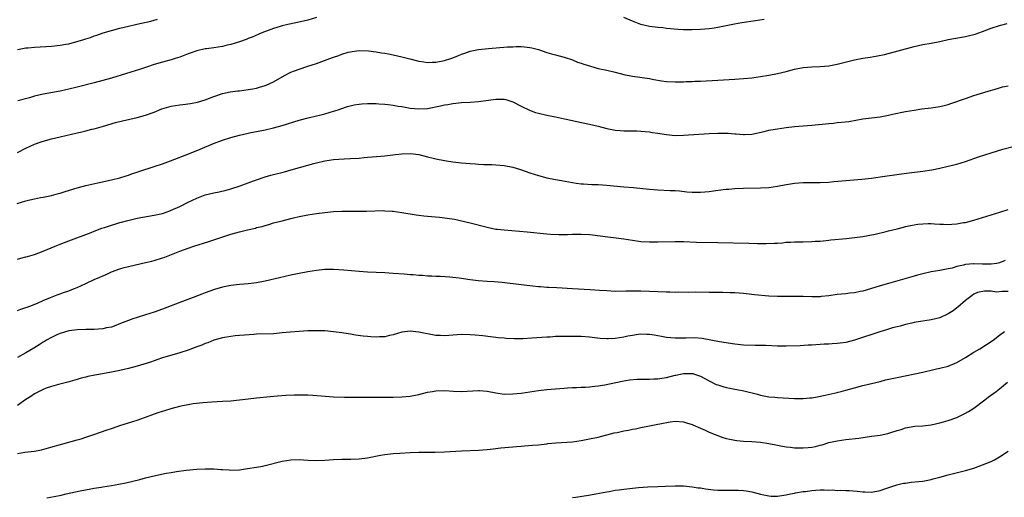
# Model space of a CAD drawing. Units: inches. Extents: x 2625000 to 2628000, y 1491000 to 1494000.
# Drawn here: x 2625378 to 2625608, y 1492334 to 1492446 of the extents above; entities that cross this region are included whole.
import ezdxf

# ---------------------------------------------------------------- set-up
doc = ezdxf.new("R2010")
doc.units = ezdxf.units.IN
doc.header["$MEASUREMENT"] = 0
doc.layers.add('LD26251491_10ft', color=4, linetype='Continuous')

msp = doc.modelspace()

# ---------------------------------------------------------------- linework, layer by layer
at = {"layer": 'LD26251491_10ft'}
for points, elevation in [([(2625377, 1492439.13), (2625379, 1492439.47), (2625379.5, 1492439.5), (2625381, 1492439.64), (2625385, 1492439.89), (2625387, 1492440.09), (2625388.35, 1492440.35), (2625389, 1492440.44), (2625392.57, 1492441.43), (2625393, 1492441.6), (2625394.1, 1492441.9), (2625395, 1492442.28), (2625395.56, 1492442.44), (2625397.08, 1492443), (2625399, 1492443.57), (2625401, 1492444.11), (2625403, 1492444.59), (2625404.99, 1492445.01), (2625408.25, 1492445.75), (2625409, 1492446), (2625409.81, 1492446.19)], 8940), ([(2625377.01, 1492414.99), (2625379, 1492415.99), (2625381, 1492416.9), (2625382.54, 1492417.46), (2625384.09, 1492417.91), (2625385, 1492418.17), (2625387, 1492418.66), (2625391, 1492419.56), (2625391.76, 1492419.76), (2625393, 1492420.04), (2625394.42, 1492420.42), (2625395, 1492420.56), (2625397.18, 1492421.18), (2625399.99, 1492422.01), (2625401.59, 1492422.41), (2625405, 1492423.17), (2625407, 1492423.7), (2625409, 1492424.43), (2625410.82, 1492425.18), (2625413, 1492425.82), (2625414.02, 1492425.98), (2625415, 1492426.16), (2625415.76, 1492426.24), (2625417.52, 1492426.48), (2625419.2, 1492426.8), (2625421, 1492427.34), (2625423, 1492428.12), (2625425, 1492428.82), (2625426.8, 1492429.2), (2625428.58, 1492429.42), (2625429, 1492429.45), (2625431, 1492429.7), (2625432.11, 1492429.89), (2625433, 1492430.08), (2625433.72, 1492430.28), (2625435, 1492430.68), (2625435.23, 1492430.77), (2625437, 1492431.57), (2625439.52, 1492433), (2625441, 1492433.76), (2625441.88, 1492434.12), (2625443, 1492434.54), (2625445, 1492435.17), (2625447, 1492435.82), (2625450.77, 1492437.23), (2625451, 1492437.33), (2625452.27, 1492437.73), (2625453, 1492438.03), (2625454.46, 1492438.46), (2625455, 1492438.59), (2625455.37, 1492438.63), (2625457, 1492438.86), (2625459.22, 1492438.78), (2625461, 1492438.54), (2625462.29, 1492438.29), (2625463, 1492438.25), (2625463.88, 1492438.12), (2625465, 1492437.89), (2625467, 1492437.43), (2625468.91, 1492436.91), (2625471, 1492436.38), (2625472.19, 1492436.19), (2625473, 1492436.1), (2625474.12, 1492436.12), (2625475, 1492436.16), (2625477, 1492436.52), (2625478.53, 1492437), (2625479, 1492437.16), (2625480.32, 1492437.68), (2625481, 1492437.99), (2625481.77, 1492438.23), (2625483, 1492438.71), (2625485, 1492439.11), (2625487.34, 1492439.34), (2625491.73, 1492439.73), (2625493, 1492439.77), (2625493.82, 1492439.82), (2625495, 1492439.79), (2625495.75, 1492439.75), (2625497, 1492439.6), (2625497.49, 1492439.49), (2625499, 1492439.08), (2625501, 1492438.39), (2625502.09, 1492438.09), (2625503, 1492437.83), (2625505, 1492437.32), (2625507, 1492436.65), (2625508.18, 1492436.18), (2625509, 1492435.91), (2625509.66, 1492435.66), (2625511.17, 1492435.17), (2625513, 1492434.67), (2625515, 1492434.25), (2625517, 1492433.79), (2625519, 1492433.27), (2625521, 1492432.85), (2625525, 1492432.29), (2625526.07, 1492432.07), (2625527.8, 1492431.8), (2625529, 1492431.65), (2625531, 1492431.54), (2625531.55, 1492431.55), (2625533, 1492431.56), (2625533.59, 1492431.59), (2625535, 1492431.61), (2625535.66, 1492431.66), (2625537, 1492431.69), (2625541, 1492431.95), (2625545, 1492432.17), (2625547, 1492432.3), (2625549, 1492432.51), (2625551, 1492432.79), (2625553, 1492433.13), (2625555, 1492433.52), (2625557, 1492433.97), (2625559, 1492434.47), (2625561, 1492434.86), (2625563.06, 1492435.06), (2625565, 1492435.14), (2625567, 1492435.29), (2625569, 1492435.65), (2625569.87, 1492435.87), (2625573, 1492436.72), (2625575, 1492437.09), (2625576.69, 1492437.31), (2625578.4, 1492437.6), (2625580.05, 1492437.95), (2625583.24, 1492438.76), (2625587, 1492439.83), (2625589, 1492440.27), (2625591, 1492440.61), (2625592.98, 1492441.02), (2625595, 1492441.46), (2625596.29, 1492441.71), (2625599, 1492442.18), (2625599.68, 1492442.32), (2625601, 1492442.64), (2625601.28, 1492442.72), (2625603, 1492443.3), (2625605, 1492444.09), (2625607, 1492444.77), (2625608.81, 1492445.19)], 8960), ([(2625447, 1492446.62), (2625445, 1492446.01), (2625442.56, 1492445.44), (2625440.34, 1492445), (2625439, 1492444.68), (2625438.5, 1492444.5), (2625437, 1492444.04), (2625434.24, 1492443), (2625433.37, 1492442.63), (2625431.98, 1492442.02), (2625431, 1492441.66), (2625430.55, 1492441.45), (2625429, 1492440.91), (2625427, 1492440.29), (2625426.11, 1492440.11), (2625425, 1492439.84), (2625423, 1492439.53), (2625421.3, 1492439.3), (2625421, 1492439.24), (2625419, 1492438.8), (2625417.69, 1492438.31), (2625417, 1492438.11), (2625416.23, 1492437.77), (2625415, 1492437.34), (2625413.93, 1492437), (2625413, 1492436.69), (2625411, 1492436.16), (2625409, 1492435.59), (2625407.19, 1492435), (2625405.56, 1492434.45), (2625402.52, 1492433.48), (2625399, 1492432.42), (2625397, 1492431.83), (2625395, 1492431.28), (2625391, 1492430.25), (2625389, 1492429.78), (2625388.34, 1492429.66), (2625387, 1492429.38), (2625383, 1492428.62), (2625381, 1492428.15), (2625379.81, 1492427.81), (2625377.09, 1492427.09)], 8950), ([(2625551.9, 1492446.1), (2625549.82, 1492445.82), (2625546.66, 1492445.34), (2625544.96, 1492445.04), (2625542.55, 1492444.55), (2625541, 1492444.28), (2625540.14, 1492444.14), (2625539, 1492443.99), (2625537, 1492443.83), (2625535, 1492443.72), (2625533.7, 1492443.7), (2625533, 1492443.71), (2625531.76, 1492443.76), (2625529, 1492444.05), (2625528.16, 1492444.16), (2625527, 1492444.23), (2625526.34, 1492444.34), (2625525, 1492444.49), (2625523, 1492445), (2625521, 1492445.77), (2625519, 1492446.59)], 8950), ([(2625376.94, 1492403), (2625379, 1492403.66), (2625379.88, 1492403.88), (2625381, 1492404.12), (2625382.4, 1492404.4), (2625383, 1492404.49), (2625385, 1492404.91), (2625386.64, 1492405.36), (2625387, 1492405.45), (2625388.16, 1492405.84), (2625391, 1492406.71), (2625393, 1492407.22), (2625395.84, 1492407.84), (2625399, 1492408.57), (2625401, 1492409.07), (2625402.46, 1492409.54), (2625403, 1492409.7), (2625403.95, 1492410.05), (2625405, 1492410.37), (2625405.46, 1492410.54), (2625409, 1492411.68), (2625411, 1492412.35), (2625412.87, 1492413), (2625417.27, 1492414.73), (2625419.77, 1492415.77), (2625422.9, 1492417.1), (2625425, 1492417.88), (2625427, 1492418.51), (2625429, 1492419.05), (2625431, 1492419.52), (2625431.64, 1492419.64), (2625433, 1492419.93), (2625435, 1492420.3), (2625437, 1492420.74), (2625439, 1492421.3), (2625443, 1492422.52), (2625445.07, 1492423.07), (2625447, 1492423.53), (2625447.72, 1492423.72), (2625449, 1492424.03), (2625451, 1492424.63), (2625452.13, 1492425), (2625452.77, 1492425.23), (2625454.27, 1492425.73), (2625455.89, 1492426.11), (2625457, 1492426.28), (2625457.65, 1492426.35), (2625459, 1492426.44), (2625461, 1492426.43), (2625461.61, 1492426.39), (2625463, 1492426.33), (2625463.8, 1492426.2), (2625465, 1492426.1), (2625466.15, 1492425.85), (2625467, 1492425.72), (2625468.59, 1492425.41), (2625469, 1492425.34), (2625471, 1492425.18), (2625473, 1492425.32), (2625476.11, 1492425.89), (2625477, 1492426.11), (2625477.78, 1492426.22), (2625479, 1492426.48), (2625481, 1492426.68), (2625483, 1492426.77), (2625485, 1492426.93), (2625489, 1492427.51), (2625491, 1492427.49), (2625491.38, 1492427.38), (2625493, 1492426.87), (2625495, 1492425.81), (2625496.89, 1492424.89), (2625498.36, 1492424.36), (2625499, 1492424.17), (2625501, 1492423.7), (2625503, 1492423.32), (2625505.11, 1492422.89), (2625507, 1492422.47), (2625507.65, 1492422.35), (2625511, 1492421.62), (2625513, 1492421.15), (2625515, 1492420.63), (2625517, 1492420.23), (2625518.15, 1492420.15), (2625519, 1492420.07), (2625520.09, 1492420.09), (2625522.05, 1492420.05), (2625523, 1492420.01), (2625525, 1492419.81), (2625525.68, 1492419.68), (2625527, 1492419.49), (2625527.41, 1492419.41), (2625529, 1492419.17), (2625531, 1492418.98), (2625533.01, 1492419.01), (2625539, 1492419.44), (2625541, 1492419.54), (2625541.54, 1492419.54), (2625543.48, 1492419.48), (2625545, 1492419.34), (2625545.33, 1492419.33), (2625547, 1492419.2), (2625547.23, 1492419.23), (2625549, 1492419.31), (2625551.9, 1492419.9), (2625553, 1492420.18), (2625554.43, 1492420.43), (2625555, 1492420.55), (2625557, 1492420.85), (2625559, 1492421.06), (2625561, 1492421.19), (2625563, 1492421.35), (2625567, 1492421.78), (2625568.13, 1492421.87), (2625569, 1492421.97), (2625569.95, 1492422.05), (2625571.73, 1492422.27), (2625575, 1492422.85), (2625577, 1492423.12), (2625579, 1492423.34), (2625579.43, 1492423.43), (2625581, 1492423.69), (2625581.93, 1492423.93), (2625585, 1492424.57), (2625587, 1492424.91), (2625588.82, 1492425.18), (2625591, 1492425.44), (2625593, 1492425.74), (2625594.02, 1492425.98), (2625595, 1492426.24), (2625595.58, 1492426.42), (2625599, 1492427.66), (2625601, 1492428.31), (2625603.33, 1492429), (2625604.6, 1492429.41), (2625605.74, 1492429.74), (2625607, 1492430.14), (2625607.67, 1492430.33), (2625609, 1492430.63)], 8970), ([(2625377, 1492389.96), (2625377.78, 1492390.22), (2625379, 1492390.5), (2625379.37, 1492390.63), (2625381, 1492391.1), (2625383, 1492391.86), (2625385.82, 1492393), (2625387, 1492393.51), (2625389, 1492394.32), (2625394.27, 1492396.27), (2625395, 1492396.56), (2625396.78, 1492397.22), (2625397.41, 1492397.41), (2625399, 1492397.94), (2625399.83, 1492398.17), (2625401, 1492398.55), (2625401.36, 1492398.64), (2625402.57, 1492399), (2625403.16, 1492399.16), (2625405, 1492399.57), (2625409, 1492400.26), (2625411, 1492400.72), (2625411.86, 1492401), (2625412.7, 1492401.3), (2625413, 1492401.43), (2625415, 1492402.35), (2625417, 1492403.32), (2625419, 1492404.25), (2625421, 1492405.03), (2625423, 1492405.54), (2625424.22, 1492405.78), (2625425.85, 1492406.15), (2625427, 1492406.44), (2625429.14, 1492407.14), (2625432.3, 1492408.3), (2625433, 1492408.58), (2625435, 1492409.28), (2625436.33, 1492409.67), (2625437, 1492409.85), (2625439.54, 1492410.46), (2625441.12, 1492410.88), (2625445, 1492412.03), (2625446.43, 1492412.43), (2625447, 1492412.58), (2625449, 1492413.04), (2625451, 1492413.34), (2625453.52, 1492413.52), (2625455, 1492413.55), (2625457, 1492413.66), (2625458.21, 1492413.79), (2625459, 1492413.85), (2625460.04, 1492413.96), (2625462.09, 1492414.09), (2625463, 1492414.18), (2625465.52, 1492414.48), (2625467, 1492414.69), (2625469, 1492414.78), (2625471, 1492414.5), (2625473, 1492414), (2625474.37, 1492413.63), (2625475, 1492413.48), (2625477, 1492413.08), (2625479, 1492412.79), (2625481, 1492412.56), (2625483, 1492412.38), (2625484.3, 1492412.3), (2625485, 1492412.24), (2625486.2, 1492412.2), (2625487, 1492412.15), (2625488.13, 1492412.13), (2625489, 1492412.09), (2625491, 1492411.95), (2625493, 1492411.56), (2625494.82, 1492411), (2625497, 1492410.23), (2625499, 1492409.6), (2625501, 1492409.03), (2625503, 1492408.63), (2625504.41, 1492408.41), (2625507, 1492407.94), (2625507.81, 1492407.81), (2625509, 1492407.65), (2625509.6, 1492407.6), (2625511.51, 1492407.51), (2625513, 1492407.48), (2625515, 1492407.35), (2625519, 1492406.94), (2625521.25, 1492406.75), (2625523.46, 1492406.54), (2625525, 1492406.37), (2625527, 1492406.2), (2625529.89, 1492406.11), (2625531, 1492406.06), (2625532.02, 1492405.98), (2625533.78, 1492405.78), (2625535, 1492405.69), (2625536.31, 1492405.69), (2625537, 1492405.67), (2625539, 1492405.85), (2625540.04, 1492405.96), (2625542.28, 1492406.28), (2625543, 1492406.35), (2625543.62, 1492406.38), (2625545, 1492406.51), (2625547, 1492406.6), (2625551, 1492406.68), (2625553, 1492406.8), (2625555, 1492407.09), (2625557, 1492407.49), (2625557.56, 1492407.56), (2625559, 1492407.79), (2625561, 1492407.94), (2625561.96, 1492407.96), (2625563.98, 1492407.98), (2625565, 1492407.98), (2625567, 1492408.06), (2625568.15, 1492408.15), (2625571, 1492408.43), (2625574.76, 1492408.76), (2625576.99, 1492408.99), (2625579, 1492409.25), (2625584.01, 1492409.99), (2625585.79, 1492410.21), (2625589, 1492410.59), (2625591.11, 1492410.89), (2625593, 1492411.28), (2625595, 1492411.75), (2625597, 1492412.26), (2625599, 1492412.86), (2625602.03, 1492413.97), (2625605, 1492414.93), (2625607.73, 1492415.73), (2625610.48, 1492416.48)], 8980), ([(2625377, 1492377.95), (2625377.76, 1492378.24), (2625379, 1492378.65), (2625379.24, 1492378.76), (2625379.91, 1492379), (2625381.7, 1492379.7), (2625383, 1492380.29), (2625384.78, 1492381), (2625386.34, 1492381.66), (2625387, 1492381.87), (2625387.82, 1492382.18), (2625389, 1492382.57), (2625390.16, 1492383), (2625391, 1492383.37), (2625393, 1492384.3), (2625395, 1492385.2), (2625396.27, 1492385.73), (2625397, 1492386.07), (2625397.65, 1492386.35), (2625399, 1492386.99), (2625401, 1492387.75), (2625402.01, 1492388.01), (2625403, 1492388.29), (2625404.64, 1492388.64), (2625407, 1492389.18), (2625408.46, 1492389.54), (2625409, 1492389.69), (2625411, 1492390.31), (2625411.51, 1492390.49), (2625415, 1492391.84), (2625417, 1492392.57), (2625418.29, 1492393), (2625421.85, 1492394.15), (2625424.39, 1492395), (2625427, 1492395.82), (2625429, 1492396.38), (2625430.85, 1492396.85), (2625432.72, 1492397.28), (2625433, 1492397.37), (2625434.34, 1492397.66), (2625435, 1492397.9), (2625435.91, 1492398.09), (2625437, 1492398.46), (2625439, 1492399), (2625441, 1492399.52), (2625441.65, 1492399.65), (2625443, 1492399.99), (2625444.23, 1492400.23), (2625445, 1492400.4), (2625447, 1492400.71), (2625448.95, 1492400.95), (2625451, 1492401.15), (2625453, 1492401.26), (2625455, 1492401.26), (2625457, 1492401.22), (2625458.77, 1492401.23), (2625460.69, 1492401.31), (2625462.65, 1492401.35), (2625463, 1492401.34), (2625464.77, 1492401.23), (2625465, 1492401.22), (2625467, 1492400.95), (2625470.41, 1492400.41), (2625471, 1492400.3), (2625472.17, 1492400.17), (2625473, 1492400.06), (2625475.84, 1492399.84), (2625477.62, 1492399.62), (2625479.32, 1492399.32), (2625483, 1492398.49), (2625487, 1492397.45), (2625489, 1492397.05), (2625489.42, 1492397), (2625491, 1492396.82), (2625496.39, 1492396.39), (2625501, 1492395.9), (2625501.85, 1492395.85), (2625503.76, 1492395.76), (2625505, 1492395.79), (2625505.78, 1492395.78), (2625507, 1492395.84), (2625507.83, 1492395.83), (2625509, 1492395.86), (2625511, 1492395.75), (2625511.68, 1492395.68), (2625515.23, 1492395.23), (2625517.25, 1492395), (2625519, 1492394.76), (2625521, 1492394.43), (2625523, 1492394.15), (2625525, 1492394.01), (2625527, 1492394.01), (2625531, 1492394.09), (2625533, 1492394.09), (2625536, 1492394), (2625541, 1492393.9), (2625548.29, 1492393.71), (2625550.33, 1492393.67), (2625552.34, 1492393.66), (2625554.29, 1492393.71), (2625555, 1492393.76), (2625556.18, 1492393.82), (2625557, 1492393.93), (2625558.05, 1492393.95), (2625559, 1492394.05), (2625559.95, 1492394.05), (2625561, 1492394.08), (2625563, 1492394.12), (2625563.81, 1492394.19), (2625565, 1492394.24), (2625565.68, 1492394.32), (2625567, 1492394.42), (2625567.52, 1492394.48), (2625571.17, 1492394.83), (2625573, 1492395.04), (2625575, 1492395.33), (2625577.86, 1492395.86), (2625580.45, 1492396.45), (2625581, 1492396.6), (2625583, 1492397.09), (2625584.48, 1492397.52), (2625585, 1492397.61), (2625586.11, 1492397.89), (2625587, 1492398.04), (2625587.85, 1492398.15), (2625589, 1492398.27), (2625590.31, 1492398.31), (2625591, 1492398.31), (2625591.74, 1492398.26), (2625593, 1492398.22), (2625593.84, 1492398.16), (2625595, 1492398.14), (2625595.84, 1492398.16), (2625597, 1492398.25), (2625598.54, 1492398.54), (2625599, 1492398.61), (2625601, 1492399.16), (2625605, 1492400.4), (2625607.08, 1492401), (2625609, 1492401.62)], 8990), ([(2625608.33, 1492389.67), (2625607, 1492389.16), (2625606.33, 1492389), (2625605, 1492388.81), (2625604.84, 1492388.84), (2625603, 1492388.84), (2625601, 1492388.89), (2625600.86, 1492388.86), (2625599, 1492388.72), (2625598.56, 1492388.56), (2625597, 1492388.28), (2625595.88, 1492387.88), (2625595, 1492387.73), (2625593.38, 1492387.38), (2625593, 1492387.33), (2625591, 1492387), (2625589, 1492386.53), (2625587.8, 1492386.2), (2625587, 1492386), (2625581, 1492384.31), (2625579, 1492383.71), (2625576.74, 1492383), (2625575, 1492382.51), (2625574.39, 1492382.39), (2625573, 1492382.13), (2625571.97, 1492382.03), (2625571, 1492381.9), (2625569, 1492381.69), (2625567, 1492381.42), (2625565.22, 1492381.22), (2625565, 1492381.2), (2625563, 1492381.15), (2625561, 1492381.22), (2625559, 1492381.24), (2625557, 1492381.21), (2625555, 1492381.22), (2625553, 1492381.33), (2625549.64, 1492381.64), (2625549, 1492381.72), (2625547, 1492381.91), (2625545, 1492382.06), (2625543.92, 1492382.08), (2625542.19, 1492382.19), (2625539.84, 1492382.16), (2625539, 1492382.2), (2625535.76, 1492382.24), (2625534.2, 1492382.2), (2625531.78, 1492382.22), (2625531, 1492382.21), (2625529.75, 1492382.25), (2625529, 1492382.26), (2625525, 1492382.44), (2625523, 1492382.5), (2625521, 1492382.51), (2625519.53, 1492382.47), (2625517, 1492382.44), (2625515, 1492382.53), (2625513.33, 1492382.67), (2625511.16, 1492382.84), (2625507.01, 1492383.01), (2625503.28, 1492383.28), (2625501.36, 1492383.36), (2625501, 1492383.37), (2625499.47, 1492383.47), (2625499, 1492383.49), (2625497.66, 1492383.66), (2625497, 1492383.72), (2625495, 1492383.99), (2625490.51, 1492384.51), (2625488.68, 1492384.68), (2625487, 1492384.76), (2625484.91, 1492384.91), (2625483, 1492385.15), (2625480.46, 1492385.54), (2625479, 1492385.7), (2625478.23, 1492385.77), (2625476.11, 1492385.89), (2625475, 1492385.93), (2625474.01, 1492385.99), (2625473, 1492386.03), (2625471.87, 1492386.13), (2625471, 1492386.17), (2625469.71, 1492386.29), (2625469, 1492386.33), (2625467.53, 1492386.47), (2625465, 1492386.65), (2625463, 1492386.76), (2625461, 1492386.83), (2625459, 1492386.92), (2625457, 1492387.08), (2625453.4, 1492387.4), (2625451, 1492387.55), (2625449, 1492387.53), (2625447, 1492387.33), (2625445, 1492386.99), (2625443, 1492386.62), (2625441, 1492386.22), (2625438.36, 1492385.64), (2625435, 1492384.82), (2625433, 1492384.43), (2625432.37, 1492384.37), (2625431, 1492384.18), (2625430.12, 1492384.12), (2625429, 1492384.02), (2625427, 1492383.8), (2625425, 1492383.39), (2625423.15, 1492382.85), (2625421, 1492382.1), (2625420.2, 1492381.8), (2625418.16, 1492381), (2625415, 1492379.86), (2625411, 1492378.31), (2625409, 1492377.58), (2625407, 1492376.94), (2625405, 1492376.34), (2625403.99, 1492375.99), (2625403, 1492375.65), (2625401.12, 1492374.88), (2625399.69, 1492374.31), (2625399, 1492374.09), (2625397.86, 1492373.86), (2625397, 1492373.65), (2625395, 1492373.49), (2625394.5, 1492373.5), (2625393, 1492373.48), (2625391, 1492373.43), (2625389, 1492373.16), (2625387, 1492372.56), (2625386.24, 1492372.24), (2625385, 1492371.64), (2625383.83, 1492371), (2625383.31, 1492370.69), (2625383, 1492370.53), (2625382.07, 1492369.93), (2625380.83, 1492369.17), (2625379, 1492368.01), (2625377, 1492366.92)], 9000), ([(2625609, 1492382.4), (2625607.58, 1492382.42), (2625606.29, 1492382.29), (2625605, 1492382.45), (2625603.48, 1492382.52), (2625601.85, 1492382.15), (2625601, 1492381.77), (2625600.56, 1492381.44), (2625599.92, 1492381), (2625599, 1492380.32), (2625597.25, 1492378.75), (2625597, 1492378.57), (2625596.12, 1492377.88), (2625595, 1492377.17), (2625593, 1492376.27), (2625591, 1492375.77), (2625587, 1492375.12), (2625586.44, 1492375), (2625585, 1492374.68), (2625583.69, 1492374.31), (2625583, 1492374.17), (2625581.89, 1492373.89), (2625581, 1492373.62), (2625580.54, 1492373.46), (2625578.99, 1492372.99), (2625573, 1492370.98), (2625571, 1492370.49), (2625570.39, 1492370.39), (2625569, 1492370.22), (2625567.83, 1492370.17), (2625567, 1492370.1), (2625565.94, 1492370.06), (2625563, 1492369.87), (2625562.2, 1492369.8), (2625560.31, 1492369.69), (2625557, 1492369.57), (2625555, 1492369.58), (2625552.27, 1492369.73), (2625551, 1492369.76), (2625549.74, 1492369.74), (2625547, 1492369.81), (2625545, 1492370.05), (2625541.38, 1492370.62), (2625537.38, 1492371.38), (2625535.53, 1492371.53), (2625533.5, 1492371.5), (2625533, 1492371.48), (2625531, 1492371.48), (2625529, 1492371.67), (2625527.86, 1492371.86), (2625527, 1492372.04), (2625526.15, 1492372.15), (2625525, 1492372.35), (2625524.37, 1492372.37), (2625523, 1492372.38), (2625522.33, 1492372.33), (2625521, 1492372.14), (2625519.95, 1492371.95), (2625519, 1492371.75), (2625517, 1492371.43), (2625515.33, 1492371.33), (2625515, 1492371.33), (2625513.43, 1492371.43), (2625511, 1492371.69), (2625509, 1492371.83), (2625507, 1492371.89), (2625505.89, 1492371.89), (2625505, 1492371.9), (2625503.84, 1492371.84), (2625503, 1492371.84), (2625501.72, 1492371.72), (2625501, 1492371.69), (2625497.44, 1492371.44), (2625495.33, 1492371.33), (2625493.32, 1492371.32), (2625491.42, 1492371.42), (2625491, 1492371.47), (2625489.56, 1492371.56), (2625489, 1492371.65), (2625487.77, 1492371.77), (2625486, 1492372), (2625484.19, 1492372.19), (2625483, 1492372.27), (2625481, 1492372.3), (2625477, 1492372.04), (2625476.07, 1492372.07), (2625475, 1492372.13), (2625474.23, 1492372.23), (2625473, 1492372.48), (2625472.54, 1492372.54), (2625471, 1492372.92), (2625469, 1492373.12), (2625467, 1492372.87), (2625465, 1492372.28), (2625464.11, 1492372.11), (2625463, 1492371.82), (2625461.78, 1492371.78), (2625461, 1492371.7), (2625459.79, 1492371.79), (2625459, 1492371.84), (2625457.96, 1492371.96), (2625456.2, 1492372.2), (2625455, 1492372.41), (2625454.48, 1492372.48), (2625453, 1492372.72), (2625451, 1492372.99), (2625449, 1492373.16), (2625447, 1492373.21), (2625445, 1492373.16), (2625443, 1492373.04), (2625440.87, 1492372.87), (2625439, 1492372.69), (2625437, 1492372.53), (2625433, 1492372.41), (2625432.37, 1492372.37), (2625430.21, 1492372.21), (2625429, 1492372.08), (2625428, 1492372), (2625427, 1492371.9), (2625425, 1492371.58), (2625423, 1492371), (2625421.58, 1492370.42), (2625421, 1492370.21), (2625420.15, 1492369.85), (2625419, 1492369.42), (2625417, 1492368.7), (2625415, 1492368.06), (2625411, 1492366.85), (2625409.63, 1492366.37), (2625409, 1492366.17), (2625408.15, 1492365.85), (2625405, 1492364.88), (2625403, 1492364.34), (2625401, 1492363.87), (2625399, 1492363.48), (2625396.07, 1492363), (2625395.16, 1492362.84), (2625393.52, 1492362.48), (2625393, 1492362.34), (2625391.93, 1492362.07), (2625391, 1492361.79), (2625388.82, 1492361.18), (2625386.63, 1492360.63), (2625385, 1492360.19), (2625383.75, 1492359.75), (2625383, 1492359.47), (2625381, 1492358.42), (2625380.16, 1492357.84), (2625379, 1492357.11), (2625377, 1492355.74)], 9010), ([(2625377, 1492344.48), (2625378.76, 1492344.76), (2625380.96, 1492345.04), (2625382.65, 1492345.35), (2625384.24, 1492345.76), (2625391, 1492347.64), (2625391.92, 1492347.92), (2625393, 1492348.26), (2625394.89, 1492348.89), (2625398.01, 1492350.01), (2625399, 1492350.35), (2625399.5, 1492350.5), (2625401, 1492351.01), (2625405, 1492352.29), (2625408.46, 1492353.54), (2625409.96, 1492354.04), (2625411, 1492354.37), (2625411.49, 1492354.51), (2625413, 1492354.98), (2625415, 1492355.52), (2625415.69, 1492355.69), (2625417, 1492355.95), (2625418.16, 1492356.16), (2625420.42, 1492356.42), (2625422.56, 1492356.56), (2625425, 1492356.68), (2625427, 1492356.81), (2625429, 1492357.02), (2625431, 1492357.27), (2625433, 1492357.5), (2625436.2, 1492357.8), (2625437.93, 1492357.93), (2625439.87, 1492358.13), (2625441.79, 1492358.21), (2625443, 1492358.22), (2625445, 1492358.18), (2625446.14, 1492358.14), (2625451, 1492357.75), (2625453.62, 1492357.62), (2625455, 1492357.62), (2625456.35, 1492357.65), (2625457, 1492357.64), (2625458.33, 1492357.67), (2625463, 1492357.69), (2625465, 1492357.69), (2625467, 1492357.72), (2625469, 1492357.89), (2625471, 1492358.29), (2625473, 1492358.79), (2625474.21, 1492359), (2625475, 1492359.12), (2625477, 1492359.19), (2625479.08, 1492359.08), (2625481, 1492359.01), (2625485, 1492359.2), (2625485.2, 1492359.2), (2625487.03, 1492359.03), (2625489, 1492358.63), (2625491, 1492358.39), (2625493, 1492358.4), (2625495, 1492358.6), (2625499, 1492359.21), (2625501, 1492359.43), (2625505, 1492359.79), (2625505.83, 1492359.83), (2625507, 1492359.92), (2625507.93, 1492359.93), (2625509, 1492360), (2625510.03, 1492360.03), (2625511, 1492360.1), (2625512.21, 1492360.21), (2625513, 1492360.3), (2625514.57, 1492360.57), (2625518.59, 1492361.41), (2625520.31, 1492361.69), (2625522.15, 1492361.85), (2625523, 1492361.85), (2625524.11, 1492361.89), (2625525, 1492361.86), (2625526.06, 1492361.94), (2625527, 1492361.96), (2625527.87, 1492362.13), (2625529, 1492362.3), (2625531, 1492362.78), (2625531.2, 1492362.8), (2625533, 1492363.17), (2625535, 1492363.21), (2625535.18, 1492363.18), (2625535.78, 1492363), (2625537, 1492362.6), (2625539, 1492361.46), (2625540.65, 1492360.65), (2625541, 1492360.52), (2625542.17, 1492360.17), (2625543, 1492359.95), (2625543.8, 1492359.8), (2625545, 1492359.54), (2625545.47, 1492359.47), (2625547.12, 1492359.12), (2625550.32, 1492358.32), (2625551, 1492358.13), (2625553, 1492357.77), (2625554.34, 1492357.66), (2625555, 1492357.58), (2625559, 1492357.34), (2625561, 1492357.32), (2625562.54, 1492357.46), (2625563, 1492357.51), (2625564.26, 1492357.74), (2625566.16, 1492358.16), (2625567.57, 1492358.43), (2625569, 1492358.77), (2625569.19, 1492358.81), (2625569.92, 1492359), (2625571, 1492359.29), (2625573, 1492359.86), (2625575, 1492360.39), (2625579, 1492361.34), (2625580.32, 1492361.68), (2625583, 1492362.29), (2625589, 1492363.5), (2625589.66, 1492363.66), (2625591, 1492363.96), (2625592.26, 1492364.26), (2625593, 1492364.41), (2625595, 1492364.94), (2625597, 1492365.78), (2625599, 1492366.92), (2625601, 1492368.16), (2625602.41, 1492369), (2625605.48, 1492371), (2625607, 1492372.16), (2625608.15, 1492373)], 9020), ([(2625383.9, 1492334.1), (2625385.6, 1492334.4), (2625387.27, 1492334.73), (2625388.42, 1492335), (2625391.72, 1492335.72), (2625394.2, 1492336.2), (2625395, 1492336.31), (2625396.58, 1492336.58), (2625397, 1492336.62), (2625399, 1492336.95), (2625400.74, 1492337.26), (2625402.39, 1492337.61), (2625404.03, 1492337.97), (2625405.64, 1492338.36), (2625407, 1492338.73), (2625409.31, 1492339.31), (2625411.85, 1492339.85), (2625413, 1492340.03), (2625414.25, 1492340.25), (2625416.55, 1492340.55), (2625419, 1492340.79), (2625421, 1492340.9), (2625423, 1492340.88), (2625424.73, 1492340.73), (2625425, 1492340.72), (2625426.6, 1492340.59), (2625427, 1492340.58), (2625429, 1492340.65), (2625430.91, 1492340.91), (2625433, 1492341.23), (2625434.48, 1492341.52), (2625435, 1492341.63), (2625439, 1492342.68), (2625441, 1492343), (2625443, 1492343.04), (2625445, 1492342.93), (2625447, 1492342.85), (2625449, 1492342.91), (2625451, 1492343.03), (2625453, 1492343.1), (2625455.1, 1492343.1), (2625457, 1492343.17), (2625459, 1492343.45), (2625462.03, 1492344.03), (2625463, 1492344.19), (2625464.36, 1492344.36), (2625465, 1492344.42), (2625466.54, 1492344.54), (2625469, 1492344.67), (2625471, 1492344.74), (2625474.8, 1492344.8), (2625477, 1492344.86), (2625481, 1492345.08), (2625485, 1492345.21), (2625487, 1492345.39), (2625488.42, 1492345.58), (2625490.22, 1492345.78), (2625493, 1492346.04), (2625493.91, 1492346.09), (2625495, 1492346.19), (2625495.78, 1492346.22), (2625497.63, 1492346.37), (2625499, 1492346.5), (2625501, 1492346.72), (2625501.24, 1492346.76), (2625503.07, 1492346.93), (2625507, 1492347.21), (2625509, 1492347.47), (2625511, 1492347.87), (2625513, 1492348.32), (2625516.74, 1492349.26), (2625517.41, 1492349.41), (2625519, 1492349.75), (2625520.07, 1492349.93), (2625521, 1492350.16), (2625521.73, 1492350.27), (2625523, 1492350.57), (2625525, 1492350.96), (2625527, 1492351.31), (2625527.42, 1492351.42), (2625529.89, 1492351.89), (2625531, 1492352.03), (2625533, 1492351.89), (2625533.65, 1492351.65), (2625535, 1492351.26), (2625535.17, 1492351.17), (2625537, 1492350.4), (2625538.08, 1492349.92), (2625539, 1492349.49), (2625540.75, 1492348.75), (2625542.23, 1492348.23), (2625543, 1492348), (2625543.8, 1492347.8), (2625545, 1492347.54), (2625545.49, 1492347.49), (2625547, 1492347.35), (2625549, 1492347.29), (2625551, 1492347.12), (2625553, 1492346.77), (2625555, 1492346.37), (2625555.74, 1492346.26), (2625557, 1492346.03), (2625558.07, 1492345.93), (2625559, 1492345.81), (2625561, 1492345.77), (2625562.14, 1492345.86), (2625563, 1492345.96), (2625563.89, 1492346.11), (2625565, 1492346.41), (2625565.48, 1492346.52), (2625567, 1492347), (2625569, 1492347.41), (2625571, 1492347.7), (2625574.08, 1492348.08), (2625577, 1492348.48), (2625579, 1492348.78), (2625580.85, 1492349.15), (2625581.33, 1492349.33), (2625583, 1492349.83), (2625583.93, 1492350.07), (2625585, 1492350.46), (2625587.17, 1492350.83), (2625589, 1492350.95), (2625591, 1492351.2), (2625593, 1492351.65), (2625593.88, 1492351.88), (2625595, 1492352.21), (2625597, 1492352.92), (2625599, 1492353.87), (2625599.71, 1492354.29), (2625601, 1492355.1), (2625603.56, 1492357), (2625604.35, 1492357.65), (2625606.21, 1492359), (2625607, 1492359.62), (2625608.83, 1492361.17)], 9030), ([(2625507, 1492334.16), (2625507.74, 1492334.26), (2625510.72, 1492334.72), (2625511.22, 1492334.78), (2625512.48, 1492335), (2625515, 1492335.49), (2625515.58, 1492335.58), (2625517, 1492335.84), (2625517.95, 1492335.95), (2625519, 1492336.11), (2625522.45, 1492336.45), (2625524.63, 1492336.63), (2625527, 1492336.74), (2625528.77, 1492336.77), (2625531, 1492336.85), (2625533, 1492336.85), (2625535, 1492336.68), (2625536.44, 1492336.44), (2625537, 1492336.38), (2625538.17, 1492336.17), (2625539.97, 1492335.97), (2625541, 1492335.89), (2625543, 1492335.86), (2625545, 1492335.89), (2625545.87, 1492335.87), (2625547, 1492335.8), (2625547.69, 1492335.69), (2625549, 1492335.45), (2625551, 1492334.93), (2625553, 1492334.52), (2625553.51, 1492334.49), (2625555, 1492334.46), (2625555.48, 1492334.52), (2625557, 1492334.76), (2625558.01, 1492335), (2625559, 1492335.2), (2625559.21, 1492335.21), (2625561, 1492335.54), (2625561.58, 1492335.58), (2625563, 1492335.81), (2625563.86, 1492335.86), (2625565, 1492335.95), (2625565.96, 1492335.96), (2625567, 1492335.9), (2625567.91, 1492335.91), (2625569, 1492335.81), (2625569.85, 1492335.85), (2625571, 1492335.8), (2625571.79, 1492335.79), (2625573.64, 1492335.64), (2625575, 1492335.45), (2625575.45, 1492335.45), (2625577, 1492335.4), (2625579, 1492335.77), (2625580.14, 1492336.14), (2625582.91, 1492337.09), (2625584.53, 1492337.47), (2625585, 1492337.54), (2625586.3, 1492337.7), (2625588.12, 1492337.88), (2625589, 1492337.99), (2625591, 1492338.4), (2625591.46, 1492338.54), (2625593, 1492338.92), (2625595, 1492339.47), (2625599, 1492340.45), (2625600.99, 1492341.01), (2625603, 1492341.78), (2625605, 1492342.6), (2625605.84, 1492343), (2625607, 1492343.66), (2625608.99, 1492344.99)], 9040)]:
    msp.add_lwpolyline(points, dxfattribs=dict(at, elevation=elevation))

doc.saveas('drawing.dxf')
